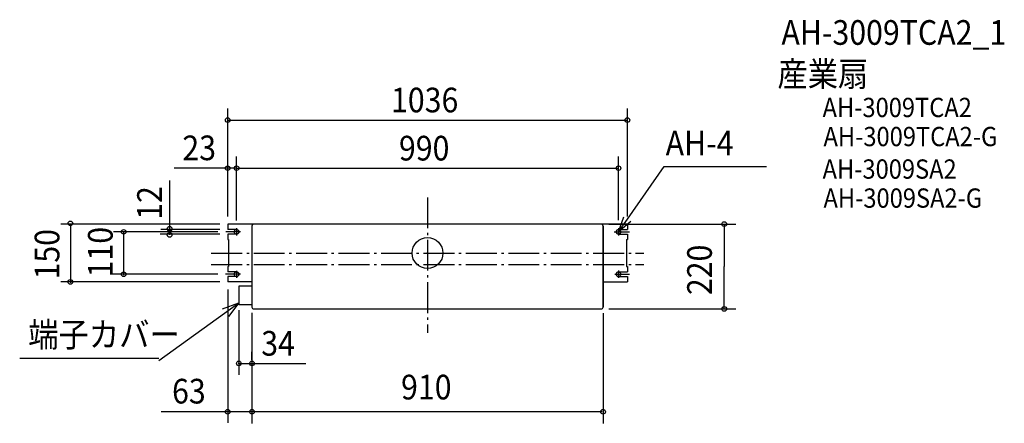
# Model space of a CAD drawing. Extents: x -1057 to 1495, y -442 to 605.
import ezdxf

# ---------------------------------------------------------------- set-up
doc = ezdxf.new("R2010")
doc.units = 0
doc.header["$LTSCALE"] = 20
doc.header["$PDMODE"] = 3
doc.header["$PDSIZE"] = -2
doc.linetypes.add('DASHDOT', pattern=[5.5, 4, -0.6, 0.3, -0.6])
for name, color, linetype in [('ARRANGE', 1, 'CONTINUOUS'), ('BASIS', 6, 'DASHDOT'), ('DETAIL', 5, 'CONTINUOUS'), ('ETC', 61, 'CONTINUOUS'), ('FIX', 11, 'CONTINUOUS'), ('NOTE', 4, 'CONTINUOUS'), ('OUTLINE', 3, 'CONTINUOUS'), ('SIZE', 30, 'CONTINUOUS')]:
    doc.layers.add(name, color=color, linetype=linetype)
doc.styles.get("Standard").update_dxf_attribs({"font": 'SIMPLEX.shx', "width": 0.9, "height": 64, "bigfont": 'BIGFONT.shx'})

msp = doc.modelspace()

# ---------------------------------------------------------------- linework, layer by layer
at = {"layer": 'ARRANGE', "color": 1, "linetype": 'CONTINUOUS'}
msp.add_circle((0, 0), 40, dxfattribs=at)
msp.add_point((0, 0), dxfattribs=at)
at = {"layer": 'BASIS', "color": 6, "linetype": 'DASHDOT'}
for p, q in [((0, 144.4), (0, -207)), ((-560.5, 0), (560.5, 0)), ((-560.5, -30), (560.5, -30))]:
    msp.add_line(p, q, dxfattribs=at)
at = {"layer": 'DETAIL', "color": 5, "linetype": 'CONTINUOUS'}
for p, q in [((518, 75), (-518, 75)), ((-518, 75), (-518, 61)), ((-495, 61), (-518, 61)), ((-455, 71.2), (-455, -140)), ((455, 70), (455, -140)), ((495, 61), (518, 61)), ((518, 75), (518, 61)), ((-495, 49), (-518, 49)), ((-518, 49), (-518, 35)), ((-518, 35), (-515.7, 35)), ((-515.7, 35), (-515.7, -35)), ((495, 49), (518, 49)), ((515.7, 35), (518, 35)), ((515.7, 35), (515.7, -35)), ((518, 49), (518, 35)), ((-518, -35), (-515.7, -35)), ((-518, -35), (-518, -49)), ((-495, -49), (-518, -49)), ((495, -49), (518, -49)), ((515.7, -35), (518, -35)), ((518, -35), (518, -49)), ((-495, -61), (-518, -61)), ((-518, -61), (-518, -75)), ((-455, -75), (-518, -75)), ((455, -75), (518, -75)), ((495, -61), (518, -61)), ((518, -61), (518, -75)), ((-489, -86.3), (-489, -134.3)), ((-455, -86.3), (-489, -86.3)), ((-455, -134.3), (-489, -134.3)), ((-450, -145), (450, -145))]:
    msp.add_line(p, q, dxfattribs=at)
for centre, radius, start, end in [((-495, 55), 6, 270, 90), ((-450, 70), 5, 90, 180), ((450, 70), 5, 0, 90), ((495, 55), 6, 90, 270), ((-495, -55), 6, 270, 90), ((495, -55), 6, 90, 270), ((-450, -140), 5, 180, 270), ((450, -140), 5, 270, 0)]:
    msp.add_arc(centre, radius, start, end, dxfattribs=at)
at = {"layer": 'FIX', "color": 11, "linetype": 'CONTINUOUS'}
for centre in [(-495, 55), (495, 55), (-495, -55), (495, -55)]:
    msp.add_circle(centre, 6, dxfattribs=at)
at = {"layer": 'NOTE', "color": 4, "linetype": 'CONTINUOUS'}
for p, q in [((518, 87.8), (613.6, 224.2)), ((613.6, 224.2), (878.4, 224.2)), ((495, 55), (509.2, 93.9)), ((495, 55), (518, 87.8)), ((526.7, 81.6), (495, 55)), ((-484.7, 55), (-523.1, 55)), ((-495, 64.3), (-495, 45.8)), ((483.9, 55), (523.2, 55)), ((495, 64.8), (495, 45.8)), ((-495, -46), (-495, -64.5)), ((495, -45.5), (495, -64.1)), ((-484.7, -55), (-523.5, -55)), ((485.7, -55), (523.6, -55)), ((-696.5, -278.5), (-489, -129)), ((-531.8, -144.8), (-489, -129)), ((-489, -129), (-515.6, -164.7)), ((-696.5, -273.5), (-1057.1, -273.5))]:
    msp.add_line(p, q, dxfattribs=at)
at = {"layer": 'OUTLINE', "color": 3, "linetype": 'CONTINUOUS'}
for p, q in [((518, 75), (-518, 75)), ((-518, 75), (-518, 61)), ((-495, 61), (-518, 61)), ((-455, 70), (-455, -140)), ((455, -140), (455, 70)), ((495, 61), (518, 61)), ((518, 75), (518, 61)), ((-495, 49), (-518, 49)), ((-518, 49), (-518, 35)), ((-518, 35), (-515.7, 35)), ((-515.7, 35), (-515.7, -35)), ((495, 49), (518, 49)), ((515.7, 35), (518, 35)), ((515.7, 35), (515.7, -35)), ((518, 49), (518, 35)), ((-518, -35), (-515.7, -35)), ((-518, -35), (-518, -49)), ((-495, -49), (-518, -49)), ((495, -49), (518, -49)), ((515.7, -35), (518, -35)), ((518, -35), (518, -49)), ((-495, -61), (-518, -61)), ((-518, -61), (-518, -75)), ((-455, -75), (-518, -75)), ((455, -75), (518, -75)), ((495, -61), (518, -61)), ((518, -61), (518, -75)), ((-489, -86.3), (-489, -134.3)), ((-455, -86.3), (-489, -86.3)), ((-455, -134.3), (-489, -134.3)), ((-450, -145), (450, -145))]:
    msp.add_line(p, q, dxfattribs=at)
for centre, radius, start, end in [((-495, 55), 6, 270, 90), ((-450, 70), 5, 90, 180), ((450, 70), 5, 0, 90), ((495, 55), 6, 90, 270), ((-495, -55), 6, 270, 90), ((495, -55), 6, 90, 270), ((-450, -140), 5, 180, 270), ((450, -140), 5, 270, 0)]:
    msp.add_arc(centre, radius, start, end, dxfattribs=at)
at = {"layer": 'SIZE', "color": 30, "linetype": 'CONTINUOUS'}
for p, q in [((-518, 95), (-518, 374.8)), ((518, 95), (518, 374.8)), ((-518, 344.8), (518, 344.8)), ((-518, 240), (-518, 250.7)), ((-495, 240), (-495, 250.7)), ((-495, 84.3), (-495, 250)), ((495, 84.8), (495, 250)), ((-495, 220), (-656.6, 220)), ((-495, 220), (495, 220)), ((-668.6, 188.4), (-668.6, 61)), ((-925.6, 75), (-925.6, 77)), ((-538, 75), (-950.1, 75)), ((-925.6, 75), (-925.6, -75)), ((-543.1, 55), (-813.7, 55)), ((-787.6, 55), (-787.6, 57)), ((-787.6, 55), (-787.6, -55)), ((-538, 61), (-691.2, 61)), ((-668.6, 61), (-668.6, 63)), ((-668.6, 61), (-668.6, 49)), ((-668.6, 61), (-668.6, 49)), ((470, 75), (799, 75)), ((769, 73), (769, -35)), ((-538, 49), (-693, 49)), ((-668.6, 49), (-668.6, 47)), ((769, -143), (769, -35)), ((-538, -75), (-950.1, -75)), ((-925.6, -75), (-925.6, -77)), ((-543.5, -55), (-817.2, -55)), ((-787.6, -55), (-787.6, -57)), ((-518, -95), (-518, -440.3)), ((-489, -148), (-489, -316.2)), ((470, -145), (799, -145)), ((-455, -155), (-455, -297)), ((-455, -155.6), (-455, -441.7)), ((455, -155.6), (455, -441.7)), ((-455, -277), (-455, -256.2)), ((-489, -286.2), (-491, -286.2)), ((-489, -286.2), (-455, -286.2)), ((-455, -286.2), (-315, -286.2)), ((453, -411.7), (-690.2, -411.7))]:
    msp.add_line(p, q, dxfattribs=at)
for centre in [(-518, 344.8), (518, 344.8), (-518, 220), (-495, 220), (495, 220), (-925.6, 77), (769, 75), (-787.6, 55), (-668.6, 63), (-668.6, 47), (-787.6, -55), (-925.6, -75), (769, -145), (-489, -286.2), (-455, -286.2), (-518, -411.7), (-455, -411.7), (455, -411.7)]:
    msp.add_circle(centre, 6, dxfattribs=at)

# ---------------------------------------------------------------- texts
at = {"layer": 'ETC', "color": 61, "linetype": 'CONTINUOUS', "width": 0.9}
for s, height, p in [('AH-3009TCA2_1', 64, (917.3, 540)), ('産業扇', 64, (906.9, 432.4)), ('AH-3009TCA2', 50, (1024, 352.5)), ('AH-3009TCA2-G', 50, (1026.4, 277.1)), ('AH-3009SA2', 50, (1024, 192.8)), ('AH-3009SA2-G', 50, (1026.4, 117.5))]:
    msp.add_text(s, height=height, dxfattribs=at).set_placement(p)
at = {"layer": 'NOTE', "color": 4, "linetype": 'CONTINUOUS', "width": 0.9}
for s, p in [('AH-4', (617.2, 253)), ('端子カバー', (-1035.1, -243.4))]:
    msp.add_text(s, height=64, dxfattribs=at).set_placement(p)
at = {"layer": 'SIZE', "color": 30, "linetype": 'CONTINUOUS', "width": 0.9}
for s, p in [('1036', (-94.6, 364.8)), ('23', (-635.4, 240.7)), ('990', (-74.1, 240)), ('34', (-431, -266.2)), ('63', (-662.1, -390.3)), ('910', (-68.6, -379.7))]:
    msp.add_text(s, height=64, dxfattribs=at).set_placement(p)
for s, p in [('12', (-688.6, 86.2)), ('150', (-954.2, -68.6)), ('110', (-816.1, -63.1)), ('220', (737, -109.1))]:
    msp.add_text(s, height=64, rotation=90, dxfattribs=at).set_placement(p)

doc.saveas('drawing.dxf')
